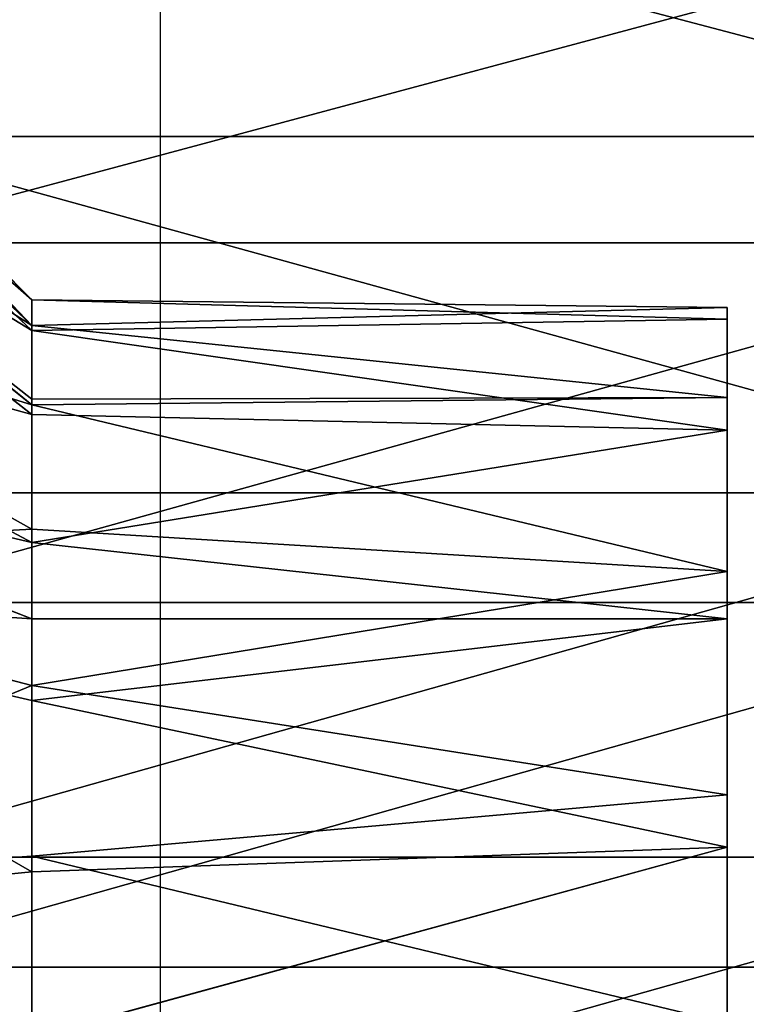
# Model space of a CAD drawing. Units: centimetres. Extents: x -196 to 197, y -198 to 192.
# Drawn here: x 16 to 17, y -46 to -45 of the extents above; entities that cross this region are included whole.
import ezdxf

# ---------------------------------------------------------------- set-up
doc = ezdxf.new("R2010")
doc.units = ezdxf.units.CM
doc.header["$LTSCALE"] = 2.54
doc.layers.get('0').update_dxf_attribs({"true_color": 0xff5454})
doc.layers.add('VP-EQ', color=7, linetype='Continuous', true_color=0x8a3492)

# ---------------------------------------------------------------- blocks, each defined once
blk = doc.blocks.new('3DGeom-551_Defintion')
at = {"color": 0}
for p, q in [((-7573.52, 80271.92, 17952.26), (-7308.71, 80536.7, 17956.24)), ((-7573.52, 80271.92, 17952.26), (-7308.71, 80536.7, 17956.24)), ((-7573.52, 80258.21, 17861.76), (-7308.71, 80509.94, 17779.55)), ((-7573.52, 80258.21, 17861.76), (-7308.71, 80509.94, 17779.55)), ((-7573.52, 80255.5, 18042.3), (-7308.71, 80504.64, 18132.05)), ((-7573.52, 80255.5, 18042.3), (-7308.71, 80504.64, 18132.05)), ((-7573.52, 80215.87, 17780.61), (-7308.71, 80427.26, 17621.13)), ((-7573.52, 80215.87, 17780.61), (-7308.71, 80427.26, 17621.13)), ((-7573.52, 80210.73, 18122.13), (-7308.71, 80417.23, 18287.91)), ((-7573.52, 80210.73, 18122.13), (-7308.71, 80417.23, 18287.91)), ((-8156.1, 80358.96, 16730.54), (-7467.6, 80358.96, 16730.54)), ((-8156.1, 80358.96, 16730.54), (-7467.6, 80358.96, 16730.54)), ((-8156.1, 80302.29, 19181.17), (-7467.6, 80302.29, 19181.17)), ((-8156.1, 80302.29, 19181.17), (-7467.6, 80302.29, 19181.17)), ((-7573.52, 80149.47, 17717.61), (-7308.71, 80297.63, 17498.13)), ((-7573.52, 80149.47, 17717.61), (-7308.71, 80297.63, 17498.13)), ((-7573.52, 80142.46, 18183.11), (-7308.71, 80283.94, 18406.95)), ((-7573.52, 80142.46, 18183.11), (-7308.71, 80283.94, 18406.95)), ((-7573.52, 80271.92, 17952.26), (-7944.25, 80267.76, 17899.96)), ((-7573.52, 80271.92, 17952.26), (-7944.25, 80267.76, 17899.96)), ((-7573.52, 80271.92, 17952.26), (-7944.25, 80261.51, 18023.54)), ((-7573.52, 80271.92, 17952.26), (-7944.25, 80261.51, 18023.54)), ((-7573.52, 80258.21, 17861.76), (-7573.52, 80271.92, 17952.26)), ((-7573.52, 80271.92, 17952.26), (-7573.52, 80255.5, 18042.3)), ((-7573.52, 80255.5, 18042.3), (-7573.52, 80271.92, 17952.26)), ((-7573.52, 80271.92, 17952.26), (-7573.52, 80258.21, 17861.76)), ((-7573.52, 80258.21, 17861.76), (-7944.25, 80267.76, 17899.96)), ((-7944.25, 80267.76, 17899.96), (-7944.25, 80219.76, 17785.9)), ((-7573.52, 80258.21, 17861.76), (-7944.25, 80267.76, 17899.96)), ((-7944.25, 80261.51, 18023.54), (-7944.25, 80267.76, 17899.96)), ((-7944.25, 80202.26, 18132.18), (-7944.25, 80261.51, 18023.54)), ((-7944.25, 80261.51, 18023.54), (-7573.52, 80255.5, 18042.3)), ((-7944.25, 80261.51, 18023.54), (-7573.52, 80255.5, 18042.3)), ((-7573.52, 80258.21, 17861.76), (-7944.25, 80219.76, 17785.9)), ((-7573.52, 80258.21, 17861.76), (-7944.25, 80219.76, 17785.9)), ((-7944.25, 80202.26, 18132.18), (-7573.52, 80255.5, 18042.3)), ((-7944.25, 80202.26, 18132.18), (-7573.52, 80255.5, 18042.3)), ((-7573.52, 80218.87, 17786.36), (-7573.52, 80258.21, 17861.76)), ((-7573.52, 80258.21, 17861.76), (-7573.52, 80218.87, 17786.36)), ((-7573.52, 80255.5, 18042.3), (-7573.52, 80210.73, 18122.13)), ((-7573.52, 80210.73, 18122.13), (-7573.52, 80255.5, 18042.3)), ((-7573.52, 80215.87, 17780.61), (-7944.25, 80219.76, 17785.9)), ((-7944.25, 80219.76, 17785.9), (-7944.25, 80127.03, 17703.96)), ((-7573.52, 80215.87, 17780.61), (-7944.25, 80219.76, 17785.9)), ((-7573.52, 80215.87, 17780.61), (-7573.52, 80218.87, 17786.36)), ((-7573.52, 80218.87, 17786.36), (-7573.52, 80215.87, 17780.61)), ((-7573.52, 80215.87, 17780.61), (-7944.25, 80127.03, 17703.96)), ((-7573.52, 80215.87, 17780.61), (-7944.25, 80127.03, 17703.96)), ((-7573.52, 80149.47, 17717.61), (-7573.52, 80215.87, 17780.61)), ((-7573.52, 80215.87, 17780.61), (-7573.52, 80149.47, 17717.61)), ((-7573.52, 80210.73, 18122.13), (-7944.25, 80202.26, 18132.18)), ((-7573.52, 80210.73, 18122.13), (-7944.25, 80202.26, 18132.18)), ((-7573.52, 80210.73, 18122.13), (-7573.52, 80142.46, 18183.11)), ((-7573.52, 80142.46, 18183.11), (-7573.52, 80210.73, 18122.13)), ((-7573.52, 80142.46, 18183.11), (-7944.25, 80202.26, 18132.18)), ((-7573.52, 80142.46, 18183.11), (-7944.25, 80202.26, 18132.18)), ((-7944.25, 80101.74, 18204.35), (-7944.25, 80202.26, 18132.18)), ((-7573.52, 80101.74, 18204.35), (-7308.71, 80204.45, 18448.43)), ((-7573.52, 80101.74, 18204.35), (-7308.71, 80204.45, 18448.43)), ((-8156.1, 80168.83, 16689.08), (-7467.6, 80168.83, 16689.08)), ((-8156.1, 80168.83, 16689.08), (-7467.6, 80168.83, 16689.08)), ((-7573.52, 80149.47, 17717.61), (-7944.25, 80127.03, 17703.96)), ((-7573.52, 80149.47, 17717.61), (-7944.25, 80127.03, 17703.96)), ((-7573.52, 80066.21, 17679.59), (-7573.52, 80149.47, 17717.61)), ((-7573.52, 80149.47, 17717.61), (-7573.52, 80066.21, 17679.59)), ((-7573.52, 80142.46, 18183.11), (-7944.25, 80101.74, 18204.35)), ((-7573.52, 80142.46, 18183.11), (-7944.25, 80101.74, 18204.35)), ((-7573.52, 80142.46, 18183.11), (-7573.52, 80101.74, 18204.35)), ((-7573.52, 80101.74, 18204.35), (-7573.52, 80142.46, 18183.11)), ((-7573.52, 80066.21, 17679.59), (-7308.71, 80135.07, 17423.89)), ((-7573.52, 80066.21, 17679.59), (-7308.71, 80135.07, 17423.89)), ((-7944.25, 80127.03, 17703.96), (-7573.52, 80066.21, 17679.59)), ((-7944.25, 80127.03, 17703.96), (-7944.25, 80007.93, 17670.37)), ((-7944.25, 80127.03, 17703.96), (-7573.52, 80066.21, 17679.59)), ((-7573.52, 80058.09, 18218.61), (-7308.71, 80119.23, 18476.26)), ((-7573.52, 80058.09, 18218.61), (-7308.71, 80119.23, 18476.26)), ((-8156.1, 80110.44, 19213.79), (-7467.6, 80110.44, 19213.79)), ((-8156.1, 80110.44, 19213.79), (-7467.6, 80110.44, 19213.79)), ((-7944.25, 79979.87, 18225.76), (-7944.25, 80101.74, 18204.35)), ((-7944.25, 80101.74, 18204.35), (-7573.52, 80058.09, 18218.61)), ((-7944.25, 80101.74, 18204.35), (-7573.52, 80058.09, 18218.61)), ((-7944.25, 80101.74, 18204.35), (-7573.52, 80101.74, 18204.35)), ((-7944.25, 80101.74, 18204.35), (-7573.52, 80101.74, 18204.35)), ((-7573.52, 80101.74, 18204.35), (-7573.52, 80058.09, 18218.61)), ((-7573.52, 80058.09, 18218.61), (-7573.52, 80101.74, 18204.35)), ((-7944.25, 80007.93, 17670.37), (-7573.52, 80066.21, 17679.59)), ((-7944.25, 80007.93, 17670.37), (-7573.52, 80066.21, 17679.59)), ((-7573.52, 79975.11, 17670.65), (-7573.52, 80066.21, 17679.59)), ((-7573.52, 80066.21, 17679.59), (-7573.52, 79975.11, 17670.65)), ((-7944.25, 79979.87, 18225.76), (-7573.52, 80058.09, 18218.61)), ((-7944.25, 79979.87, 18225.76), (-7573.52, 80058.09, 18218.61)), ((-7573.52, 80058.09, 18218.61), (-7573.52, 79966.77, 18224.79)), ((-7573.52, 79966.77, 18224.79), (-7573.52, 80058.09, 18218.61)), ((-7573.52, 79975.11, 17670.65), (-7944.25, 80007.93, 17670.37)), ((-7944.25, 80007.93, 17670.37), (-7944.25, 79886.06, 17691.79)), ((-7573.52, 79975.11, 17670.65), (-7944.25, 80007.93, 17670.37)), ((-7573.52, 79966.77, 18224.79), (-7944.25, 79979.87, 18225.76)), ((-7573.52, 79878.39, 18200.99), (-7944.25, 79979.87, 18225.76)), ((-7573.52, 79966.77, 18224.79), (-7944.25, 79979.87, 18225.76)), ((-7573.52, 79878.39, 18200.99), (-7944.25, 79979.87, 18225.76)), ((-7944.25, 79860.77, 18192.17), (-7944.25, 79979.87, 18225.76)), ((-8156.1, 79974.6, 16677.13), (-7467.6, 79974.6, 16677.13)), ((-8156.1, 79974.6, 16677.13), (-7467.6, 79974.6, 16677.13)), ((-7944.25, 79886.06, 17691.79), (-7573.52, 79975.11, 17670.65)), ((-7944.25, 79886.06, 17691.79), (-7573.52, 79975.11, 17670.65)), ((-7573.52, 79886.06, 17691.79), (-7573.52, 79975.11, 17670.65)), ((-7573.52, 79975.11, 17670.65), (-7308.71, 79957.22, 17406.45)), ((-7573.52, 79975.11, 17670.65), (-7308.71, 79957.22, 17406.45)), ((-7573.52, 79975.11, 17670.65), (-7573.52, 79886.06, 17691.79)), ((-7573.52, 79966.77, 18224.79), (-7573.52, 79878.39, 18200.99)), ((-7573.52, 79878.39, 18200.99), (-7573.52, 79966.77, 18224.79)), ((-7573.52, 79966.77, 18224.79), (-7308.71, 79940.93, 18488.33)), ((-7573.52, 79966.77, 18224.79), (-7308.71, 79940.93, 18488.33)), ((-8156.1, 79915.86, 19216.75), (-7467.6, 79915.86, 19216.75)), ((-8156.1, 79915.86, 19216.75), (-7467.6, 79915.86, 19216.75))]:
    blk.add_line(p, q, dxfattribs=at)
mesh = blk.add_polyface(dxfattribs=at)
corners = [(-7467.6, 80540.54, 16800.54), (-8156.1, 80358.96, 16730.54), (-8156.1, 80540.54, 16800.54), (-7467.6, 80358.96, 16730.54)]
mesh.append_faces([[corners[k] for k in face] for face in [(0, 1, 2), (1, 0, 3)]], dxfattribs={"vtx0": -1, "color": 0})
mesh = blk.add_polyface(dxfattribs=at)
corners = [(-7573.52, 80271.92, 17952.26), (-7308.71, 80504.64, 18132.05), (-7573.52, 80255.5, 18042.3), (-7308.71, 80536.7, 17956.24)]
mesh.append_faces([[corners[k] for k in face] for face in [(0, 1, 2), (1, 0, 3)]], dxfattribs={"vtx0": -1, "color": 0})
mesh = blk.add_polyface(dxfattribs=at)
corners = [(-7308.71, 80536.7, 17956.24), (-7573.52, 80258.21, 17861.76), (-7308.71, 80509.94, 17779.55), (-7573.52, 80271.92, 17952.26)]
mesh.append_faces([[corners[k] for k in face] for face in [(0, 1, 2), (1, 0, 3)]], dxfattribs={"vtx0": -1, "color": 0})
mesh = blk.add_polyface(dxfattribs=at)
corners = [(-7308.71, 80427.26, 17621.13), (-7573.52, 80218.87, 17786.36), (-7573.52, 80215.87, 17780.61), (-7573.52, 80258.21, 17861.76), (-7308.71, 80509.94, 17779.55)]
mesh.append_faces([[corners[k] for k in face] for face in [(0, 1, 2), (3, 0, 4)]], dxfattribs={"vtx0": -1, "color": 0})
mesh.append_faces([[corners[k] for k in face] for face in [(1, 0, 3)]], dxfattribs={"vtx0": -1, "vtx1": -1, "color": 0})
mesh = blk.add_polyface(dxfattribs=at)
corners = [(-7573.52, 80255.5, 18042.3), (-7308.71, 80417.23, 18287.91), (-7573.52, 80210.73, 18122.13), (-7308.71, 80504.64, 18132.05)]
mesh.append_faces([[corners[k] for k in face] for face in [(0, 1, 2), (1, 0, 3)]], dxfattribs={"vtx0": -1, "color": 0})
mesh = blk.add_polyface(dxfattribs=at)
corners = [(-7467.6, 80302.29, 19181.17), (-8156.1, 80486.91, 19119.65), (-8156.1, 80302.29, 19181.17), (-7467.6, 80486.91, 19119.65)]
mesh.append_faces([[corners[k] for k in face] for face in [(0, 1, 2), (1, 0, 3)]], dxfattribs={"vtx0": -1, "color": 0})
mesh = blk.add_polyface(dxfattribs=at)
corners = [(-7308.71, 80297.63, 17498.13), (-7573.52, 80215.87, 17780.61), (-7573.52, 80149.47, 17717.61), (-7308.71, 80427.26, 17621.13)]
mesh.append_faces([[corners[k] for k in face] for face in [(0, 1, 2), (1, 0, 3)]], dxfattribs={"vtx0": -1, "color": 0})
mesh = blk.add_polyface(dxfattribs=at)
corners = [(-7573.52, 80210.73, 18122.13), (-7308.71, 80283.94, 18406.95), (-7573.52, 80142.46, 18183.11), (-7308.71, 80417.23, 18287.91)]
mesh.append_faces([[corners[k] for k in face] for face in [(0, 1, 2), (1, 0, 3)]], dxfattribs={"vtx0": -1, "color": 0})
mesh = blk.add_polyface(dxfattribs=at)
corners = [(-7467.6, 80358.96, 16730.54), (-8156.1, 80168.83, 16689.08), (-8156.1, 80358.96, 16730.54), (-7467.6, 80168.83, 16689.08)]
mesh.append_faces([[corners[k] for k in face] for face in [(0, 1, 2), (1, 0, 3)]], dxfattribs={"vtx0": -1, "color": 0})
mesh = blk.add_polyface(dxfattribs=at)
corners = [(-7467.6, 80110.44, 19213.79), (-8156.1, 80302.29, 19181.17), (-8156.1, 80110.44, 19213.79), (-7467.6, 80302.29, 19181.17)]
mesh.append_faces([[corners[k] for k in face] for face in [(0, 1, 2), (1, 0, 3)]], dxfattribs={"vtx0": -1, "color": 0})
mesh = blk.add_polyface(dxfattribs=at)
corners = [(-7308.71, 80135.07, 17423.89), (-7573.52, 80149.47, 17717.61), (-7573.52, 80066.21, 17679.59), (-7308.71, 80297.63, 17498.13)]
mesh.append_faces([[corners[k] for k in face] for face in [(0, 1, 2), (1, 0, 3)]], dxfattribs={"vtx0": -1, "color": 0})
mesh = blk.add_polyface(dxfattribs=at)
corners = [(-7573.52, 80142.46, 18183.11), (-7308.71, 80204.45, 18448.43), (-7573.52, 80101.74, 18204.35), (-7308.71, 80283.94, 18406.95)]
mesh.append_faces([[corners[k] for k in face] for face in [(0, 1, 2), (1, 0, 3)]], dxfattribs={"vtx0": -1, "color": 0})
mesh = blk.add_polyface(dxfattribs=at)
corners = [(-7573.52, 80271.92, 17952.26), (-7944.25, 80267.76, 17899.96), (-7573.52, 80258.21, 17861.76)]
mesh.append_faces([[corners[k] for k in face] for face in [(0, 1, 2)]], dxfattribs={"color": 0})
mesh = blk.add_polyface(dxfattribs=at)
corners = [(-7944.25, 80261.51, 18023.54), (-7944.25, 80267.76, 17899.96), (-7573.52, 80271.92, 17952.26)]
mesh.append_faces([[corners[k] for k in face] for face in [(0, 1, 2)]], dxfattribs={"color": 0})
mesh = blk.add_polyface(dxfattribs=at)
corners = [(-7573.52, 80255.5, 18042.3), (-7944.25, 80261.51, 18023.54), (-7573.52, 80271.92, 17952.26)]
mesh.append_faces([[corners[k] for k in face] for face in [(0, 1, 2)]], dxfattribs={"color": 0})
mesh = blk.add_polyface(dxfattribs=at)
corners = [(-7944.25, 80267.76, 17899.96), (-7944.25, 80219.76, 17785.9), (-7573.52, 80258.21, 17861.76)]
mesh.append_faces([[corners[k] for k in face] for face in [(0, 1, 2)]], dxfattribs={"color": 0})
mesh = blk.add_polyface(dxfattribs=at)
corners = [(-7944.25, 80202.26, 18132.18), (-7944.25, 80261.51, 18023.54), (-7573.52, 80255.5, 18042.3)]
mesh.append_faces([[corners[k] for k in face] for face in [(0, 1, 2)]], dxfattribs={"color": 0})
mesh = blk.add_polyface(dxfattribs=at)
corners = [(-7573.52, 80218.87, 17786.36), (-7944.25, 80219.76, 17785.9), (-7573.52, 80215.87, 17780.61), (-7573.52, 80258.21, 17861.76)]
mesh.append_faces([[corners[k] for k in face] for face in [(0, 1, 2), (1, 0, 3)]], dxfattribs={"vtx0": -1, "color": 0})
mesh = blk.add_polyface(dxfattribs=at)
corners = [(-7944.25, 80202.26, 18132.18), (-7573.52, 80255.5, 18042.3), (-7573.52, 80210.73, 18122.13)]
mesh.append_faces([[corners[k] for k in face] for face in [(0, 1, 2)]], dxfattribs={"color": 0})
mesh = blk.add_polyface(dxfattribs=at)
corners = [(-7573.52, 80215.87, 17780.61), (-7944.25, 80219.76, 17785.9), (-7944.25, 80127.03, 17703.96)]
mesh.append_faces([[corners[k] for k in face] for face in [(0, 1, 2)]], dxfattribs={"color": 0})
mesh = blk.add_polyface(dxfattribs=at)
corners = [(-7573.52, 80149.47, 17717.61), (-7573.52, 80215.87, 17780.61), (-7944.25, 80127.03, 17703.96)]
mesh.append_faces([[corners[k] for k in face] for face in [(0, 1, 2)]], dxfattribs={"color": 0})
mesh = blk.add_polyface(dxfattribs=at)
corners = [(-7573.52, 80142.46, 18183.11), (-7944.25, 80202.26, 18132.18), (-7573.52, 80210.73, 18122.13)]
mesh.append_faces([[corners[k] for k in face] for face in [(0, 1, 2)]], dxfattribs={"color": 0})
mesh = blk.add_polyface(dxfattribs=at)
corners = [(-7573.52, 80142.46, 18183.11), (-7944.25, 80101.74, 18204.35), (-7944.25, 80202.26, 18132.18)]
mesh.append_faces([[corners[k] for k in face] for face in [(0, 1, 2)]], dxfattribs={"color": 0})
mesh = blk.add_polyface(dxfattribs=at)
corners = [(-7573.52, 80101.74, 18204.35), (-7308.71, 80119.23, 18476.26), (-7573.52, 80058.09, 18218.61), (-7308.71, 80204.45, 18448.43)]
mesh.append_faces([[corners[k] for k in face] for face in [(0, 1, 2), (1, 0, 3)]], dxfattribs={"vtx0": -1, "color": 0})
mesh = blk.add_polyface(dxfattribs=at)
corners = [(-8156.1, 80168.83, 16689.08), (-7467.6, 79974.6, 16677.13), (-8156.1, 79974.6, 16677.13), (-7467.6, 80168.83, 16689.08)]
mesh.append_faces([[corners[k] for k in face] for face in [(0, 1, 2), (1, 0, 3)]], dxfattribs={"vtx0": -1, "color": 0})
mesh = blk.add_polyface(dxfattribs=at)
corners = [(-7573.52, 80149.47, 17717.61), (-7944.25, 80127.03, 17703.96), (-7573.52, 80066.21, 17679.59)]
mesh.append_faces([[corners[k] for k in face] for face in [(0, 1, 2)]], dxfattribs={"color": 0})
mesh = blk.add_polyface(dxfattribs=at)
corners = [(-7573.52, 80142.46, 18183.11), (-7573.52, 80101.74, 18204.35), (-7944.25, 80101.74, 18204.35)]
mesh.append_faces([[corners[k] for k in face] for face in [(0, 1, 2)]], dxfattribs={"color": 0})
mesh = blk.add_polyface(dxfattribs=at)
corners = [(-7308.71, 79957.22, 17406.45), (-7573.52, 80066.21, 17679.59), (-7573.52, 79975.11, 17670.65), (-7308.71, 80135.07, 17423.89)]
mesh.append_faces([[corners[k] for k in face] for face in [(0, 1, 2), (1, 0, 3)]], dxfattribs={"vtx0": -1, "color": 0})
mesh = blk.add_polyface(dxfattribs=at)
corners = [(-7573.52, 80066.21, 17679.59), (-7944.25, 80127.03, 17703.96), (-7944.25, 80007.93, 17670.37)]
mesh.append_faces([[corners[k] for k in face] for face in [(0, 1, 2)]], dxfattribs={"color": 0})
mesh = blk.add_polyface(dxfattribs=at)
corners = [(-7308.71, 80119.23, 18476.26), (-7573.52, 79966.77, 18224.79), (-7573.52, 80058.09, 18218.61), (-7308.71, 79940.93, 18488.33)]
mesh.append_faces([[corners[k] for k in face] for face in [(0, 1, 2), (1, 0, 3)]], dxfattribs={"vtx0": -1, "color": 0})
mesh = blk.add_polyface(dxfattribs=at)
corners = [(-7467.6, 79915.86, 19216.75), (-8156.1, 80110.44, 19213.79), (-8156.1, 79915.86, 19216.75), (-7467.6, 80110.44, 19213.79)]
mesh.append_faces([[corners[k] for k in face] for face in [(0, 1, 2), (1, 0, 3)]], dxfattribs={"vtx0": -1, "color": 0})
mesh = blk.add_polyface(dxfattribs=at)
corners = [(-7573.52, 80058.09, 18218.61), (-7944.25, 79979.87, 18225.76), (-7944.25, 80101.74, 18204.35)]
mesh.append_faces([[corners[k] for k in face] for face in [(0, 1, 2)]], dxfattribs={"color": 0})
mesh = blk.add_polyface(dxfattribs=at)
corners = [(-7573.52, 80101.74, 18204.35), (-7573.52, 80058.09, 18218.61), (-7944.25, 80101.74, 18204.35)]
mesh.append_faces([[corners[k] for k in face] for face in [(0, 1, 2)]], dxfattribs={"color": 0})
mesh = blk.add_polyface(dxfattribs=at)
corners = [(-7573.52, 80066.21, 17679.59), (-7944.25, 80007.93, 17670.37), (-7573.52, 79975.11, 17670.65)]
mesh.append_faces([[corners[k] for k in face] for face in [(0, 1, 2)]], dxfattribs={"color": 0})
mesh = blk.add_polyface(dxfattribs=at)
corners = [(-7573.52, 79966.77, 18224.79), (-7944.25, 79979.87, 18225.76), (-7573.52, 80058.09, 18218.61)]
mesh.append_faces([[corners[k] for k in face] for face in [(0, 1, 2)]], dxfattribs={"color": 0})
mesh = blk.add_polyface(dxfattribs=at)
corners = [(-7573.52, 79975.11, 17670.65), (-7944.25, 80007.93, 17670.37), (-7944.25, 79886.06, 17691.79)]
mesh.append_faces([[corners[k] for k in face] for face in [(0, 1, 2)]], dxfattribs={"color": 0})
mesh = blk.add_polyface(dxfattribs=at)
corners = [(-7573.52, 79878.39, 18200.99), (-7944.25, 79979.87, 18225.76), (-7573.52, 79966.77, 18224.79)]
mesh.append_faces([[corners[k] for k in face] for face in [(0, 1, 2)]], dxfattribs={"color": 0})
mesh = blk.add_polyface(dxfattribs=at)
corners = [(-7573.52, 79878.39, 18200.99), (-7944.25, 79860.77, 18192.17), (-7944.25, 79979.87, 18225.76)]
mesh.append_faces([[corners[k] for k in face] for face in [(0, 1, 2)]], dxfattribs={"color": 0})
mesh = blk.add_polyface(dxfattribs=at)
corners = [(-8156.1, 79974.6, 16677.13), (-7467.6, 79780.82, 16694.98), (-8156.1, 79780.82, 16694.98), (-7467.6, 79974.6, 16677.13)]
mesh.append_faces([[corners[k] for k in face] for face in [(0, 1, 2), (1, 0, 3)]], dxfattribs={"vtx0": -1, "color": 0})
mesh = blk.add_polyface(dxfattribs=at)
corners = [(-7573.52, 79886.06, 17691.79), (-7573.52, 79975.11, 17670.65), (-7944.25, 79886.06, 17691.79)]
mesh.append_faces([[corners[k] for k in face] for face in [(0, 1, 2)]], dxfattribs={"color": 0})
mesh = blk.add_polyface(dxfattribs=at)
corners = [(-7308.71, 79957.22, 17406.45), (-7573.52, 79886.06, 17691.79), (-7308.71, 79783.35, 17447.71), (-7573.52, 79975.11, 17670.65)]
mesh.append_faces([[corners[k] for k in face] for face in [(0, 1, 2), (1, 0, 3)]], dxfattribs={"vtx0": -1, "color": 0})
mesh = blk.add_polyface(dxfattribs=at)
corners = [(-7573.52, 79878.39, 18200.99), (-7308.71, 79940.93, 18488.33), (-7308.71, 79768.38, 18441.86), (-7573.52, 79966.77, 18224.79)]
mesh.append_faces([[corners[k] for k in face] for face in [(0, 1, 2), (1, 0, 3)]], dxfattribs={"vtx0": -1, "color": 0})
mesh = blk.add_polyface(dxfattribs=at)
corners = [(-8156.1, 79723.12, 19189.97), (-7467.6, 79915.86, 19216.75), (-8156.1, 79915.86, 19216.75), (-7467.6, 79723.12, 19189.97)]
mesh.append_faces([[corners[k] for k in face] for face in [(0, 1, 2), (1, 0, 3)]], dxfattribs={"vtx0": -1, "color": 0})
blk = doc.blocks.new('Group120_3')
at = {"color": 0, "xscale": 0.001888157814506473, "yscale": 0.001888157814506468, "zscale": 0.001888157814506473}
blk.add_blockref('3DGeom-551_Defintion', (0, 0), dxfattribs=at)
blk = doc.blocks.new('Komponent_13')
at = {"color": 18, "true_color": 0x030303, "extrusion": (-1, 0, 1.49016e-08), "rotation": 90}
blk.add_blockref('Group120_3', (148.64175, 15.7, -36.28426), dxfattribs=at)
blk = doc.blocks.new('Grupuj_12')
at = {"color": 0, "extrusion": (-1, 0, 2.22045e-15), "rotation": 90}
blk.add_blockref('Komponent_13', (0.00012, 3.73005, -63.38848), dxfattribs=at)
blk = doc.blocks.new('Grupuj_21')
at = {"color": 0}
blk.add_blockref('Grupuj_12', (0, 0), dxfattribs=at)
blk = doc.blocks.new('Grupuj_1')
at = {"color": 0, "rotation": 270.0000000000275}
blk.add_blockref('Grupuj_21', (0.00012, 92.46881, 152.0771), dxfattribs=at)
blk = doc.blocks.new('RB1105')
at = {"color": 8, "linetype": 'Continuous', "lineweight": 25}
blk.add_line((2668.7892, -754.6312), (2716.7892, -754.6312), dxfattribs=at)
blk = doc.blocks.new('RB1105 2D')
at = {"xscale": 0.1, "yscale": 0.1, "zscale": 0.1, "rotation": 269.9999999999999}
blk.add_blockref('RB1105', (1094.39712, -1794.4482), dxfattribs=at)

msp = doc.modelspace()

# ---------------------------------------------------------------- block references
at = {"layer": 'VP-EQ', "color": 0}
msp.add_blockref('RB1105 2D', (-1002.94011, 2018.20272), dxfattribs=at)
at = {"layer": 'VP-EQ', "color": 0, "rotation": 90.00000000000001}
msp.add_blockref('Grupuj_1', (46.34489, -48.31428), dxfattribs=at)

doc.saveas('drawing.dxf')
